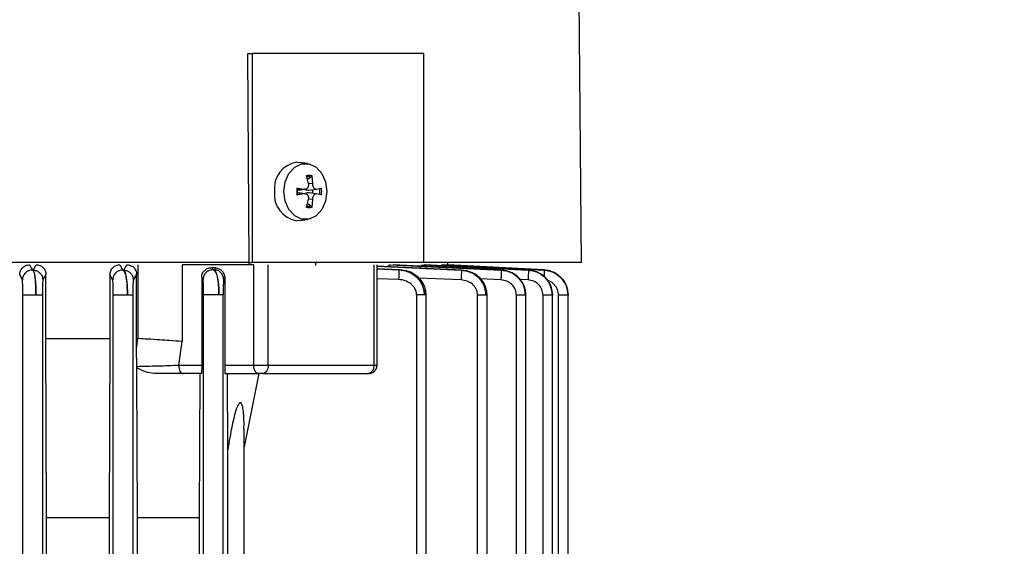
# Model space of a CAD drawing. Units: millimetres. Extents: x 60 to 6240, y 60 to 4395.
# Drawn here: x 3640 to 3757, y 1674 to 1737 of the extents above; entities that cross this region are included whole.
import ezdxf

# ---------------------------------------------------------------- set-up
doc = ezdxf.new("R2010")
doc.units = ezdxf.units.MM
doc.header["$LTSCALE"] = 15
doc.layers.add('FORMAT', color=7, linetype='Continuous')
doc.styles.add('SLDTEXTSTYLE0', font='TXT', dxfattribs={"width": 0.75})
doc.dimstyles.new('SLDDIMSTYLE0', dxfattribs={"dimtxt": 52.5, "dimasz": 53.34, "dimexe": 0, "dimexo": 0.0625, "dimgap": 13.125, "dimtad": 1, "dimdec": 0, "dimrnd": 1e-09, "dimzin": 12, "dimdsep": 46, "dimtxsty": 'SLDTEXTSTYLE0', "dimsah": 1, "dimcen": 0.09, "dimadec": 0, "dimazin": 3, "dimtfac": 1, "dimtdec": 0, "dimtofl": 0, "dimtmove": 0, "dimatfit": 3, "dimfxl": 0, "dimfrac": 2, "dimtolj": 1, "dimtzin": 12, "dimarcsym": 0})

# ---------------------------------------------------------------- blocks, each defined once
blk = doc.blocks.new('_D_10')
at = {"layer": 'FORMAT', "color": 7}
for p, q in [((3605.1, 1877.64), (3605.1, 2384.41)), ((4233.85, 1725.21), (4233.85, 2384.41)), ((3605.1, 2369.41), (4233.85, 2369.41))]:
    blk.add_line(p, q, dxfattribs=at)
for points in [[(3605.1, 2369.41), (3658.44, 2363.69), (3658.44, 2375.12)], [(4233.85, 2369.41), (4180.51, 2375.12), (4180.51, 2363.69)]]:
    blk.add_solid(points, dxfattribs=at)
at = {"layer": 'FORMAT', "color": 7, "insert": (3871.19, 2437.08), "char_height": 52.5, "attachment_point": 1, "style": 'SLDTEXTSTYLE0'}
blk.add_mtext('629', dxfattribs=at)

msp = doc.modelspace()

# ---------------------------------------------------------------- linework, layer by layer
at = {"color": 7, "linetype": 'Continuous', "lineweight": 25}
for p, q in [((3706.82, 1707.76), (3706.33, 1764.22)), ((3667.1, 1707.76), (3666.94, 1732.76)), ((3666.94, 1732.76), (3667.46, 1732.76)), ((3667.46, 1732.76), (3667.46, 1707.76)), ((3687.96, 1732.76), (3667.46, 1732.76)), ((3687.96, 1707.76), (3687.96, 1732.76)), ((3672.79, 1719.76), (3673.06, 1719.74)), ((3674.07, 1719.6), (3673.06, 1719.74)), ((3674.2, 1717.19), (3673.95, 1718.18)), ((3674.49, 1717.97), (3674.07, 1717.71)), ((3674.57, 1718.18), (3674.65, 1717.19)), ((3672.8, 1716.67), (3673.72, 1716.55)), ((3674.65, 1717.19), (3674.2, 1717.2)), ((3675.13, 1716.55), (3675.72, 1716.67)), ((3673.72, 1715.96), (3672.8, 1715.85)), ((3672.89, 1716.43), (3673.83, 1716.55)), ((3673.72, 1716.55), (3672.89, 1716.45)), ((3672.89, 1716.44), (3672.92, 1716.43)), ((3673.83, 1715.96), (3672.89, 1716.09)), ((3673.72, 1715.96), (3672.89, 1716.07)), ((3674.24, 1716.43), (3675.12, 1716.55)), ((3675.12, 1715.96), (3674.24, 1716.08)), ((3675.72, 1715.85), (3675.13, 1715.96)), ((3673.95, 1714.34), (3674.2, 1715.33)), ((3674.07, 1714.81), (3674.49, 1714.55)), ((3674.65, 1715.33), (3674.2, 1715.32)), ((3674.65, 1715.33), (3674.57, 1714.34)), ((3673.06, 1712.78), (3672.79, 1712.76)), ((3673.06, 1712.78), (3674.07, 1712.91)), ((3667.1, 1707.76), (3550.54, 1707.76)), ((3640.86, 1707.51), (3641.19, 1706.87)), ((3641.29, 1706.87), (3641.64, 1707.51)), ((3651.64, 1707.51), (3652, 1706.87)), ((3652.1, 1706.87), (3652.47, 1707.51)), ((3653.82, 1698.68), (3653.82, 1707.51)), ((3667.65, 1707.51), (3659.07, 1707.51)), ((3659.07, 1707.51), (3659.07, 1698.33)), ((3667.04, 1707.76), (3667.04, 1707.51)), ((3667.1, 1707.76), (3667.46, 1707.76)), ((3687.96, 1707.76), (3667.46, 1707.76)), ((3667.65, 1695.51), (3667.65, 1707.51)), ((3669.36, 1695.51), (3669.36, 1707.51)), ((3675.04, 1707.43), (3675.04, 1707.76)), ((3682.03, 1695.51), (3682.03, 1707.51)), ((3692.49, 1706.87), (3682.35, 1707.34)), ((3682.36, 1707.32), (3692.44, 1706.87)), ((3682.37, 1695.51), (3682.37, 1707.51)), ((3683.96, 1707.51), (3697.2, 1706.87)), ((3697.24, 1706.87), (3684.3, 1707.51)), ((3687.81, 1707.51), (3700.45, 1706.87)), ((3706.82, 1707.76), (3687.96, 1707.76)), ((3700.47, 1706.87), (3688.02, 1707.51)), ((3690.05, 1707.51), (3702.35, 1706.87)), ((3702.36, 1706.87), (3690.15, 1707.51)), ((3690.82, 1707.51), (3690.82, 1707.76)), ((3702.35, 1706.9), (3690.82, 1707.51)), ((3690.82, 1707.51), (3702.35, 1706.9)), ((3640, 1705.7), (3639.67, 1706.31)), ((3641.19, 1706.87), (3641.29, 1706.87)), ((3642.8, 1706.36), (3642.44, 1705.7)), ((3642.8, 1698.68), (3642.8, 1706.36)), ((3650.45, 1706.3), (3650.45, 1698.68)), ((3650.79, 1705.7), (3650.45, 1706.3)), ((3652, 1706.87), (3652.1, 1706.87)), ((3653.64, 1706.37), (3653.24, 1705.7)), ((3653.64, 1698.68), (3653.64, 1706.37)), ((3662.65, 1707.16), (3662.8, 1706.91)), ((3663.05, 1707.14), (3662.65, 1707.16)), ((3662.8, 1706.91), (3662.91, 1706.91)), ((3662.91, 1706.91), (3663.05, 1707.14)), ((3685.05, 1706.91), (3682.37, 1707.03)), ((3682.37, 1707.02), (3684.97, 1706.91)), ((3685.05, 1706.91), (3684.97, 1706.91)), ((3692.44, 1706.87), (3692.49, 1706.87)), ((3692.5, 1706.82), (3692.49, 1706.87)), ((3697.2, 1706.87), (3697.24, 1706.87)), ((3700.45, 1706.87), (3700.47, 1706.87)), ((3702.35, 1706.9), (3702.35, 1706.9)), ((3702.35, 1706.87), (3702.36, 1706.87)), ((3661.42, 1706.01), (3661.42, 1695.51)), ((3661.59, 1705.74), (3661.42, 1706.01)), ((3664.17, 1705.94), (3664.05, 1705.74)), ((3664.17, 1705.94), (3664.17, 1695.51)), ((3684.95, 1705.74), (3682.37, 1705.84)), ((3692.42, 1705.7), (3687.36, 1705.92)), ((3697.17, 1705.7), (3694.75, 1705.81)), ((3700.42, 1705.7), (3699.44, 1705.75)), ((3640.04, 1660.51), (3640.04, 1703.88)), ((3642.39, 1703.88), (3642.39, 1660.51)), ((3650.84, 1557.9), (3650.84, 1703.88)), ((3653.19, 1703.88), (3653.19, 1557.9)), ((3661.64, 1671.24), (3661.64, 1703.91)), ((3663.99, 1671.24), (3663.99, 1703.91)), ((3687.1, 1703.91), (3687.1, 1671.24)), ((3688.24, 1671.19), (3688.24, 1703.93)), ((3694.38, 1557.9), (3694.38, 1703.88)), ((3695.53, 1557.87), (3695.53, 1703.9)), ((3699.03, 1620.78), (3699.03, 1703.88)), ((3700.17, 1620.74), (3700.17, 1703.9)), ((3702.21, 1620.67), (3702.21, 1703.88)), ((3703.35, 1620.63), (3703.35, 1703.9)), ((3704.06, 1620.6), (3704.06, 1703.88)), ((3705.21, 1620.56), (3705.21, 1703.91)), ((3642.89, 1677.33), (3642.8, 1698.68)), ((3642.8, 1698.68), (3650.45, 1698.68)), ((3650.45, 1698.68), (3650.36, 1677.33)), ((3653.64, 1697.47), (3653.64, 1698.68)), ((3653.64, 1698.68), (3653.8, 1698.68)), ((3653.64, 1697.47), (3653.8, 1698.68)), ((3653.8, 1698.68), (3653.82, 1698.68)), ((3658.68, 1695.51), (3659.07, 1698.33)), ((3653.65, 1695.37), (3653.64, 1697.47)), ((3658.68, 1695.51), (3661.42, 1695.51)), ((3664.17, 1695.51), (3667.65, 1695.51)), ((3667.65, 1695.51), (3669.36, 1695.51)), ((3669.36, 1695.51), (3682.03, 1695.51)), ((3682.03, 1695.51), (3682.37, 1695.51)), ((3653.65, 1695.21), (3653.65, 1695.37)), ((3653.65, 1694.51), (3653.65, 1695.21)), ((3653.73, 1677.33), (3653.65, 1694.51)), ((3661.39, 1694.51), (3659.18, 1694.51)), ((3661.14, 1677.33), (3661.23, 1694.51)), ((3664.2, 1694.51), (3668.15, 1694.51)), ((3664.53, 1685.4), (3664.49, 1694.51)), ((3668.23, 1694.51), (3666.48, 1685.74)), ((3666.48, 1672.14), (3666.48, 1687.9)), ((3664.53, 1672.14), (3664.53, 1685.4)), ((3642.89, 1666.02), (3642.89, 1677.33)), ((3642.89, 1677.33), (3650.36, 1677.33)), ((3650.36, 1677.33), (3650.36, 1666.13)), ((3653.73, 1666.19), (3653.73, 1677.33)), ((3653.73, 1677.33), (3661.14, 1677.33)), ((3661.14, 1672.07), (3661.14, 1677.33))]:
    msp.add_line(p, q, dxfattribs=at)
at = {"color": 7, "linetype": 'Continuous', "lineweight": 25, "flags": 128}
for points in [[(3671.25, 1716.26), (3671.41, 1717.41), (3671.85, 1718.42), (3672.53, 1719.17), (3673.36, 1719.57), (3674.25, 1719.57), (3675.09, 1719.17), (3675.77, 1718.42), (3676.21, 1717.41), (3676.37, 1716.26)], [(3676.37, 1716.26), (3676.21, 1715.11), (3675.77, 1714.1), (3675.09, 1713.35), (3674.25, 1712.95), (3673.36, 1712.95), (3672.53, 1713.35), (3671.85, 1714.1), (3671.41, 1715.11), (3671.25, 1716.26)], [(3668.15, 1694.51), (3668.05, 1694.53), (3667.96, 1694.58), (3667.87, 1694.68), (3667.8, 1694.8), (3667.74, 1694.95), (3667.69, 1695.13), (3667.66, 1695.31), (3667.65, 1695.51)], [(3669.36, 1695.51), (3669.35, 1695.31), (3669.31, 1695.13), (3669.25, 1694.95), (3669.17, 1694.8), (3669.07, 1694.68), (3668.96, 1694.58), (3668.84, 1694.53), (3668.72, 1694.51)]]:
    msp.add_lwpolyline(points, dxfattribs=at)
at = {"color": 7, "linetype": 'Continuous', "lineweight": 25}
for centre, radius, start, end in [((3673.27, 1716.63), 3.17, 98.8116, 186.6892), ((3674.21, 1716.99), 1.02, 73.9718, 106.0282), ((3675.34, 1716.26), 2.57, 170.8814, 189.1186), ((3673.19, 1716.26), 2.57, 350.8814, 9.1186), ((3673.27, 1715.89), 3.17, 173.3108, 261.1884), ((3672.94, 1716.26), 1.76, 351.9479, 8.0521), ((3673.25, 1716.26), 2.29, 350.6716, 9.3284), ((3674.21, 1715.53), 1.02, 253.9718, 286.0282), ((3681.13, 1695.41), 0.908, 278.3415, 6.4191), ((3681.37, 1695.51), 1, 270, 0)]:
    msp.add_arc(centre, radius, start, end, dxfattribs=at)
for points, knots in [([(3673.95, 1718.18), (3674.06, 1718.2), (3674.26, 1718.24), (3674.47, 1718.2), (3674.57, 1718.18)], [0, 0, 0, 0, 0.49766, 1, 1, 1, 1]), ([(3674.57, 1718.18), (3674.57, 1718.16), (3674.58, 1718.12), (3674.56, 1718.06), (3674.54, 1718.01), (3674.51, 1717.98), (3674.49, 1717.97), (3674.49, 1717.97)], [0, 0, 0, 0, 0.234377, 0.468797, 0.70217, 0.934401, 1, 1, 1, 1]), ([(3672.8, 1716.67), (3672.82, 1716.66), (3672.85, 1716.66), (3672.89, 1716.65), (3672.91, 1716.64), (3672.91, 1716.63), (3672.91, 1716.63), (3672.9, 1716.63)], [0, 0, 0, 0, 0.234377, 0.468797, 0.70217, 0.934401, 1, 1, 1, 1]), ([(3673.72, 1716.55), (3673.77, 1716.55), (3673.88, 1716.55), (3674.03, 1716.63), (3674.14, 1716.75), (3674.21, 1716.92), (3674.22, 1717.07), (3674.2, 1717.16), (3674.2, 1717.19)], [0, 0, 0, 0, 0.186148, 0.372406, 0.555903, 0.73766, 0.920086, 1, 1, 1, 1]), ([(3674.65, 1717.19), (3674.66, 1717.13), (3674.67, 1717), (3674.73, 1716.82), (3674.83, 1716.67), (3674.95, 1716.58), (3675.06, 1716.55), (3675.12, 1716.55), (3675.13, 1716.55)], [0, 0, 0, 0, 0.186148, 0.372406, 0.555903, 0.73766, 0.920086, 1, 1, 1, 1]), ([(3672.8, 1715.85), (3672.82, 1715.85), (3672.85, 1715.86), (3672.89, 1715.87), (3672.91, 1715.88), (3672.91, 1715.88), (3672.91, 1715.89), (3672.9, 1715.89)], [0, 0, 0, 0, 0.234377, 0.468797, 0.70217, 0.934401, 1, 1, 1, 1]), ([(3674.2, 1715.33), (3674.21, 1715.39), (3674.22, 1715.52), (3674.17, 1715.7), (3674.08, 1715.85), (3673.94, 1715.94), (3673.82, 1715.97), (3673.74, 1715.96), (3673.72, 1715.96)], [0, 0, 0, 0, 0.186148, 0.372406, 0.555903, 0.73766, 0.920086, 1, 1, 1, 1]), ([(3673.74, 1716.54), (3673.78, 1716.52), (3673.89, 1716.45), (3674.08, 1716.42), (3674.22, 1716.43), (3674.27, 1716.44)], [0, 0, 0, 0, 0.280098, 0.732267, 1, 1, 1, 1]), ([(3674.27, 1716.08), (3674.18, 1716.09), (3674.03, 1716.1), (3673.84, 1716.05), (3673.76, 1715.99), (3673.74, 1715.97)], [0, 0, 0, 0, 0.457257, 0.850082, 1, 1, 1, 1]), ([(3675.13, 1715.96), (3675.09, 1715.96), (3675.01, 1715.97), (3674.88, 1715.89), (3674.77, 1715.76), (3674.69, 1715.6), (3674.66, 1715.44), (3674.65, 1715.35), (3674.65, 1715.33)], [0, 0, 0, 0, 0.186148, 0.372406, 0.555903, 0.73766, 0.920086, 1, 1, 1, 1]), ([(3675.71, 1715.85), (3675.71, 1715.85), (3675.72, 1715.85), (3675.72, 1715.85), (3675.72, 1715.85)], [0, 0, 0, 0, 0.161709, 1, 1, 1, 1]), ([(3674.57, 1714.34), (3674.47, 1714.32), (3674.26, 1714.27), (3674.06, 1714.32), (3673.95, 1714.34)], [0, 0, 0, 0, 0.50234, 1, 1, 1, 1]), ([(3674.57, 1714.34), (3674.57, 1714.36), (3674.58, 1714.39), (3674.56, 1714.45), (3674.54, 1714.5), (3674.51, 1714.53), (3674.49, 1714.54), (3674.49, 1714.55)], [0, 0, 0, 0, 0.234377, 0.468797, 0.70217, 0.934401, 1, 1, 1, 1]), ([(3639.67, 1706.31), (3639.68, 1706.39), (3639.69, 1706.55), (3639.76, 1706.78), (3639.88, 1707), (3640.08, 1707.23), (3640.41, 1707.45), (3640.71, 1707.49), (3640.86, 1707.51)], [0, 0, 0, 0, 0.124038, 0.250261, 0.374867, 0.5002, 0.749799, 1, 1, 1, 1]), ([(3641.64, 1707.51), (3641.78, 1707.49), (3642.08, 1707.46), (3642.4, 1707.25), (3642.6, 1707.02), (3642.71, 1706.82), (3642.79, 1706.6), (3642.8, 1706.44), (3642.8, 1706.36)], [0, 0, 0, 0, 0.250541, 0.500316, 0.626546, 0.750426, 0.875534, 1, 1, 1, 1]), ([(3650.45, 1706.3), (3650.46, 1706.39), (3650.47, 1706.55), (3650.55, 1706.79), (3650.67, 1707.01), (3650.88, 1707.24), (3651.2, 1707.46), (3651.5, 1707.49), (3651.64, 1707.51)], [0, 0, 0, 0, 0.123482, 0.249183, 0.37244, 0.499238, 0.749296, 1, 1, 1, 1]), ([(3652.47, 1707.51), (3652.62, 1707.49), (3652.9, 1707.47), (3653.22, 1707.27), (3653.42, 1707.05), (3653.54, 1706.84), (3653.62, 1706.61), (3653.63, 1706.45), (3653.64, 1706.37)], [0, 0, 0, 0, 0.251206, 0.501198, 0.628254, 0.750681, 0.876246, 1, 1, 1, 1]), ([(3683.67, 1707.28), (3683.7, 1707.34), (3683.79, 1707.48), (3683.9, 1707.5), (3683.96, 1707.51)], [0, 0, 0, 0, 0.384078, 1, 1, 1, 1]), ([(3687.56, 1707.1), (3687.57, 1707.13), (3687.6, 1707.27), (3687.69, 1707.45), (3687.77, 1707.49), (3687.81, 1707.51)], [0, 0, 0, 0, 0.101146, 0.549926, 1, 1, 1, 1]), ([(3641.19, 1706.87), (3641.04, 1706.86), (3640.72, 1706.82), (3640.33, 1706.55), (3640.05, 1706.16), (3640.01, 1705.85), (3640, 1705.7)], [0, 0, 0, 0, 0.2500135, 0.4999292, 0.7500253, 1, 1, 1, 1]), ([(3641.19, 1706.87), (3641.25, 1706.81), (3641.36, 1706.69), (3641.5, 1706), (3641.6, 1705.03), (3641.61, 1704.25), (3641.62, 1703.88)], [0, 0, 0, 0, 0.246335, 0.495339, 0.754508, 1, 1, 1, 1]), ([(3641.62, 1703.88), (3641.61, 1704.25), (3641.61, 1704.83), (3641.56, 1705.52), (3641.51, 1706.13), (3641.42, 1706.7), (3641.33, 1706.81), (3641.29, 1706.87)], [0, 0, 0, 0, 0.245807, 0.374639, 0.507318, 0.755296, 1, 1, 1, 1]), ([(3641.29, 1706.87), (3641.44, 1706.85), (3641.74, 1706.81), (3642.12, 1706.54), (3642.39, 1706.15), (3642.42, 1705.85), (3642.44, 1705.7)], [0, 0, 0, 0, 0.249928, 0.49987, 0.749572, 1, 1, 1, 1]), ([(3652, 1706.87), (3651.84, 1706.86), (3651.53, 1706.83), (3651.13, 1706.56), (3650.85, 1706.17), (3650.81, 1705.85), (3650.79, 1705.7)], [0, 0, 0, 0, 0.2500108, 0.4999285, 0.7500212, 1, 1, 1, 1]), ([(3652, 1706.87), (3652.07, 1706.81), (3652.21, 1706.7), (3652.36, 1706.14), (3652.46, 1705.54), (3652.53, 1704.84), (3652.54, 1704.26), (3652.55, 1703.88)], [0, 0, 0, 0, 0.243016, 0.490261, 0.624056, 0.753604, 1, 1, 1, 1]), ([(3652.55, 1703.88), (3652.55, 1704.07), (3652.54, 1704.48), (3652.51, 1705.24), (3652.42, 1706.05), (3652.27, 1706.7), (3652.16, 1706.82), (3652.1, 1706.87)], [0, 0, 0, 0, 0.128262, 0.259723, 0.512932, 0.758964, 1, 1, 1, 1]), ([(3652.1, 1706.87), (3652.25, 1706.85), (3652.55, 1706.81), (3652.93, 1706.54), (3653.19, 1706.15), (3653.23, 1705.85), (3653.24, 1705.7)], [0, 0, 0, 0, 0.249929, 0.499872, 0.749579, 1, 1, 1, 1]), ([(3661.42, 1706.01), (3661.43, 1706.1), (3661.44, 1706.27), (3661.52, 1706.5), (3661.65, 1706.71), (3661.87, 1706.94), (3662.21, 1707.14), (3662.5, 1707.15), (3662.65, 1707.16)], [0, 0, 0, 0, 0.123735, 0.249038, 0.371881, 0.498956, 0.749081, 1, 1, 1, 1]), ([(3662.8, 1706.91), (3662.64, 1706.9), (3662.41, 1706.88), (3662.13, 1706.73), (3661.88, 1706.54), (3661.64, 1706.21), (3661.61, 1705.89), (3661.59, 1705.74)], [0, 0, 0, 0, 0.249701, 0.375162, 0.500581, 0.750356, 1, 1, 1, 1]), ([(3662.8, 1706.91), (3662.88, 1706.86), (3663.06, 1706.75), (3663.24, 1706.22), (3663.36, 1705.64), (3663.43, 1705.11), (3663.48, 1704.53), (3663.48, 1704.12), (3663.49, 1703.91)], [0, 0, 0, 0, 0.238898, 0.483198, 0.614255, 0.737833, 0.870734, 1, 1, 1, 1]), ([(3663.49, 1703.91), (3663.48, 1704.12), (3663.48, 1704.54), (3663.44, 1705.13), (3663.38, 1705.66), (3663.28, 1706.23), (3663.12, 1706.75), (3662.98, 1706.86), (3662.91, 1706.91)], [0, 0, 0, 0, 0.130674, 0.265102, 0.38845, 0.520517, 0.763074, 1, 1, 1, 1]), ([(3664.05, 1705.74), (3664.03, 1705.89), (3664, 1706.19), (3663.74, 1706.57), (3663.36, 1706.85), (3663.06, 1706.89), (3662.91, 1706.91)], [0, 0, 0, 0, 0.24993, 0.4998738, 0.749585, 1, 1, 1, 1]), ([(3663.05, 1707.14), (3663.19, 1707.11), (3663.47, 1707.07), (3663.84, 1706.81), (3664.06, 1706.48), (3664.16, 1706.18), (3664.17, 1706.02), (3664.17, 1705.94)], [0, 0, 0, 0, 0.250985, 0.501257, 0.750397, 0.876109, 1, 1, 1, 1]), ([(3684.97, 1706.91), (3684.97, 1706.89), (3684.98, 1706.85), (3684.98, 1706.57), (3684.97, 1706.19), (3684.96, 1705.89), (3684.95, 1705.74)], [0, 0, 0, 0, 0.250415, 0.5001262, 0.75007, 1, 1, 1, 1]), ([(3684.97, 1706.91), (3685.34, 1706.86), (3686.08, 1706.75), (3686.92, 1706.23), (3687.46, 1705.66), (3687.78, 1705.13), (3688, 1704.54), (3688.02, 1704.12), (3688.04, 1703.91)], [0, 0, 0, 0, 0.236926, 0.479483, 0.61154, 0.734898, 0.869321, 1, 1, 1, 1]), ([(3688.04, 1703.91), (3688.02, 1704.12), (3688, 1704.54), (3687.79, 1705.12), (3687.49, 1705.64), (3686.97, 1706.22), (3686.15, 1706.75), (3685.41, 1706.86), (3685.05, 1706.91)], [0, 0, 0, 0, 0.130541, 0.263368, 0.387736, 0.518232, 0.762466, 1, 1, 1, 1]), ([(3688.24, 1703.91), (3688.23, 1704.14), (3688.19, 1704.58), (3687.95, 1705.2), (3687.59, 1705.73), (3687.02, 1706.28), (3686.31, 1706.71), (3685.72, 1706.78), (3685.51, 1706.81)], [0, 0, 0, 0, 0.153852, 0.303793, 0.448896, 0.588611, 0.85339, 1, 1, 1, 1]), ([(3692.44, 1706.87), (3692.44, 1706.85), (3692.45, 1706.81), (3692.45, 1706.54), (3692.43, 1706.15), (3692.42, 1705.85), (3692.42, 1705.7)], [0, 0, 0, 0, 0.250421, 0.500128, 0.750071, 1, 1, 1, 1]), ([(3692.44, 1706.87), (3692.81, 1706.82), (3693.55, 1706.7), (3694.53, 1706.05), (3695.11, 1705.24), (3695.37, 1704.48), (3695.39, 1704.07), (3695.4, 1703.88)], [0, 0, 0, 0, 0.241036, 0.487068, 0.740277, 0.871733, 1, 1, 1, 1]), ([(3695.4, 1703.88), (3695.36, 1704.26), (3695.29, 1704.84), (3694.91, 1705.54), (3694.41, 1706.14), (3693.6, 1706.7), (3692.86, 1706.81), (3692.49, 1706.87)], [0, 0, 0, 0, 0.246579, 0.376032, 0.509609, 0.756767, 1, 1, 1, 1]), ([(3695.53, 1703.88), (3695.51, 1704.08), (3695.48, 1704.49), (3695.28, 1705.08), (3694.97, 1705.6), (3694.44, 1706.18), (3693.61, 1706.7), (3692.87, 1706.8), (3692.5, 1706.85)], [0, 0, 0, 0, 0.131961, 0.263072, 0.392278, 0.518432, 0.762382, 1, 1, 1, 1]), ([(3697.2, 1706.87), (3697.2, 1706.85), (3697.21, 1706.81), (3697.21, 1706.54), (3697.19, 1706.15), (3697.18, 1705.85), (3697.17, 1705.7)], [0, 0, 0, 0, 0.250428, 0.50013, 0.750072, 1, 1, 1, 1]), ([(3697.2, 1706.87), (3697.57, 1706.81), (3698.32, 1706.7), (3699.13, 1706.13), (3699.62, 1705.52), (3700, 1704.83), (3700.06, 1704.26), (3700.11, 1703.88)], [0, 0, 0, 0, 0.244763, 0.492379, 0.625053, 0.753935, 1, 1, 1, 1]), ([(3700.11, 1703.88), (3700.06, 1704.25), (3699.98, 1705.03), (3699.31, 1706.01), (3698.35, 1706.69), (3697.61, 1706.81), (3697.24, 1706.87)], [0, 0, 0, 0, 0.24593, 0.504955, 0.753711, 1, 1, 1, 1]), ([(3700.17, 1703.88), (3700.16, 1704.07), (3700.13, 1704.47), (3699.89, 1705.22), (3699.33, 1706.03), (3698.36, 1706.69), (3697.61, 1706.8), (3697.24, 1706.85)], [0, 0, 0, 0, 0.128695, 0.257424, 0.50998, 0.756956, 1, 1, 1, 1]), ([(3700.45, 1706.87), (3700.45, 1706.85), (3700.46, 1706.81), (3700.46, 1706.54), (3700.44, 1706.15), (3700.43, 1705.85), (3700.42, 1705.7)], [0, 0, 0, 0, 0.250434, 0.500132, 0.750073, 1, 1, 1, 1]), ([(3700.45, 1706.87), (3700.82, 1706.81), (3701.58, 1706.69), (3702.53, 1706), (3703.19, 1705.02), (3703.28, 1704.25), (3703.32, 1703.88)], [0, 0, 0, 0, 0.247353, 0.496623, 0.754355, 1, 1, 1, 1]), ([(3703.32, 1703.88), (3703.28, 1704.25), (3703.2, 1705.01), (3702.54, 1705.99), (3701.6, 1706.69), (3700.85, 1706.81), (3700.47, 1706.87)], [0, 0, 0, 0, 0.244628, 0.50157, 0.751488, 1, 1, 1, 1]), ([(3703.35, 1703.88), (3703.3, 1704.26), (3703.21, 1705.03), (3702.55, 1706), (3701.6, 1706.68), (3700.85, 1706.79), (3700.48, 1706.85)], [0, 0, 0, 0, 0.252466, 0.503725, 0.75304, 1, 1, 1, 1]), ([(3702.35, 1706.87), (3702.35, 1706.85), (3702.36, 1706.82), (3702.35, 1706.54), (3702.34, 1706.27), (3702.34, 1706.09), (3702.33, 1706.06)], [0, 0, 0, 0, 0.314807, 0.6286749, 0.9428537, 1, 1, 1, 1]), ([(3702.35, 1706.87), (3702.57, 1706.85), (3703, 1706.79), (3703.71, 1706.51), (3704.45, 1705.95), (3705.08, 1705.01), (3705.16, 1704.25), (3705.2, 1703.88)], [0, 0, 0, 0, 0.149083, 0.282241, 0.499974, 0.757052, 1, 1, 1, 1]), ([(3705.2, 1703.88), (3705.16, 1704.25), (3705.08, 1705.01), (3704.45, 1705.95), (3703.71, 1706.51), (3703, 1706.8), (3702.58, 1706.85), (3702.36, 1706.87)], [0, 0, 0, 0, 0.244558, 0.49973, 0.720112, 0.852721, 1, 1, 1, 1]), ([(3640.04, 1703.88), (3640.04, 1703.99), (3640.04, 1704.23), (3640.04, 1704.68), (3640.03, 1705.18), (3640.01, 1705.59), (3640, 1705.66), (3640, 1705.7)], [0, 0, 0, 0, 0.1244367, 0.2503933, 0.50012, 0.7502531, 1, 1, 1, 1]), ([(3642.44, 1705.7), (3642.44, 1705.66), (3642.42, 1705.59), (3642.41, 1705.19), (3642.4, 1704.69), (3642.39, 1704.23), (3642.39, 1703.99), (3642.39, 1703.88)], [0, 0, 0, 0, 0.249706, 0.499716, 0.749455, 0.875558, 1, 1, 1, 1]), ([(3650.84, 1703.88), (3650.84, 1704), (3650.84, 1704.24), (3650.84, 1704.58), (3650.84, 1704.9), (3650.83, 1705.26), (3650.81, 1705.59), (3650.8, 1705.66), (3650.79, 1705.7)], [0, 0, 0, 0, 0.123843, 0.249999, 0.373699, 0.500445, 0.750335, 1, 1, 1, 1]), ([(3653.24, 1705.7), (3653.24, 1705.66), (3653.23, 1705.6), (3653.21, 1705.27), (3653.2, 1704.91), (3653.2, 1704.59), (3653.19, 1704.24), (3653.19, 1704), (3653.19, 1703.88)], [0, 0, 0, 0, 0.249295, 0.498828, 0.62611, 0.749679, 0.876014, 1, 1, 1, 1]), ([(3661.64, 1703.91), (3661.64, 1704.04), (3661.64, 1704.29), (3661.64, 1704.65), (3661.63, 1704.97), (3661.62, 1705.32), (3661.61, 1705.64), (3661.6, 1705.7), (3661.59, 1705.74)], [0, 0, 0, 0, 0.123105, 0.24954, 0.37226, 0.500021, 0.749713, 1, 1, 1, 1]), ([(3664.05, 1705.74), (3664.04, 1705.71), (3664.03, 1705.64), (3664.01, 1705.33), (3664, 1704.98), (3664, 1704.66), (3663.99, 1704.3), (3663.99, 1704.04), (3663.99, 1703.91)], [0, 0, 0, 0, 0.250217, 0.499379, 0.628004, 0.75022, 0.875438, 1, 1, 1, 1]), ([(3687.1, 1703.91), (3687.09, 1704.04), (3687.07, 1704.3), (3686.92, 1704.66), (3686.69, 1704.98), (3686.31, 1705.33), (3685.72, 1705.64), (3685.21, 1705.71), (3684.95, 1705.74)], [0, 0, 0, 0, 0.124562, 0.24978, 0.371827, 0.500621, 0.749784, 1, 1, 1, 1]), ([(3694.38, 1703.88), (3694.38, 1704), (3694.36, 1704.24), (3694.23, 1704.59), (3694.03, 1704.91), (3693.69, 1705.27), (3693.15, 1705.6), (3692.66, 1705.66), (3692.42, 1705.7)], [0, 0, 0, 0, 0.123894, 0.250317, 0.373706, 0.50117, 0.750703, 1, 1, 1, 1]), ([(3699.03, 1703.88), (3699.02, 1703.99), (3699.01, 1704.23), (3698.85, 1704.69), (3698.5, 1705.19), (3697.88, 1705.59), (3697.41, 1705.66), (3697.17, 1705.7)], [0, 0, 0, 0, 0.123635, 0.250585, 0.500506, 0.750199, 1, 1, 1, 1]), ([(3702.21, 1703.88), (3702.18, 1704.11), (3702.12, 1704.58), (3701.71, 1705.17), (3701.12, 1705.58), (3700.65, 1705.66), (3700.42, 1705.7)], [0, 0, 0, 0, 0.2498656, 0.5001244, 0.7502709, 1, 1, 1, 1]), ([(3704.06, 1703.88), (3704.04, 1704.11), (3703.98, 1704.57), (3703.58, 1705.16), (3703.13, 1705.52), (3702.82, 1705.58), (3702.73, 1705.6)], [0, 0, 0, 0, 0.29446, 0.590249, 0.885997, 1, 1, 1, 1]), ([(3688.24, 1703.91), (3688.24, 1703.91), (3688.25, 1703.91), (3688.19, 1703.91), (3688.09, 1703.91), (3688.04, 1703.91)], [0, 0, 0, 0, 0.110491, 0.555246, 1, 1, 1, 1]), ([(3695.52, 1703.88), (3695.52, 1703.88), (3695.51, 1703.88), (3695.44, 1703.88), (3695.4, 1703.88)], [0, 0, 0, 0, 0.462298, 1, 1, 1, 1]), ([(3700.17, 1703.88), (3700.17, 1703.88), (3700.17, 1703.88), (3700.13, 1703.88), (3700.11, 1703.88)], [0, 0, 0, 0, 0.315175, 1, 1, 1, 1]), ([(3703.35, 1703.88), (3703.35, 1703.88), (3703.36, 1703.88), (3703.34, 1703.88), (3703.32, 1703.88)], [0, 0, 0, 0, 0.02571, 1, 1, 1, 1]), ([(3705.2, 1703.88), (3705.2, 1703.88), (3705.22, 1703.88), (3705.21, 1703.88), (3705.2, 1703.88)], [0, 0, 0, 0, 0.045398, 1, 1, 1, 1]), ([(3659.07, 1698.33), (3658.57, 1698.37), (3657.73, 1698.44), (3656.32, 1698.54), (3655.02, 1698.62), (3654.21, 1698.66), (3653.82, 1698.68)], [0, 0, 0, 0, 0.291892, 0.500032, 0.761813, 1, 1, 1, 1]), ([(3653.65, 1695.37), (3654.05, 1695.38), (3654.85, 1695.4), (3656.17, 1695.43), (3657.49, 1695.47), (3658.28, 1695.5), (3658.68, 1695.51)], [0, 0, 0, 0, 0.249487, 0.499398, 0.749552, 1, 1, 1, 1]), ([(3661.42, 1695.51), (3661.42, 1695.45), (3661.42, 1695.32), (3661.42, 1695.13), (3661.42, 1694.95), (3661.41, 1694.74), (3661.4, 1694.55), (3661.39, 1694.52), (3661.39, 1694.51)], [0, 0, 0, 0, 0.110619, 0.222821, 0.347053, 0.475593, 0.743178, 1, 1, 1, 1]), ([(3664.17, 1695.51), (3664.17, 1695.45), (3664.17, 1695.32), (3664.18, 1695.13), (3664.18, 1694.95), (3664.18, 1694.74), (3664.19, 1694.55), (3664.2, 1694.52), (3664.2, 1694.51)], [0, 0, 0, 0, 0.112431, 0.22927, 0.351598, 0.480358, 0.746367, 1, 1, 1, 1]), ([(3655.79, 1694.51), (3655.42, 1694.56), (3654.67, 1694.66), (3653.99, 1695.03), (3653.65, 1695.21)], [0, 0, 0, 0, 0.499451, 1, 1, 1, 1]), ([(3659.18, 1694.51), (3658.65, 1694.51), (3657.58, 1694.51), (3656.39, 1694.51), (3655.79, 1694.51)], [0, 0, 0, 0, 0.500118, 1, 1, 1, 1]), ([(3668.72, 1694.51), (3668.68, 1694.51), (3668.6, 1694.51), (3668.44, 1694.51), (3668.29, 1694.51), (3668.2, 1694.51), (3668.15, 1694.51)], [0, 0, 0, 0, 0.249195, 0.499925, 0.749203, 1, 1, 1, 1]), ([(3681.34, 1694.51), (3681.34, 1694.51), (3681.33, 1694.51), (3681.29, 1694.51), (3681.26, 1694.51)], [0, 0, 0, 0, 0.098467, 1, 1, 1, 1]), ([(3666.47, 1687.9), (3666.47, 1688.04), (3666.49, 1688.69), (3666.45, 1689.56), (3666.35, 1690.42), (3666.24, 1690.83), (3666.14, 1690.98), (3666.08, 1691.02), (3666.04, 1691.03), (3666, 1691.02), (3665.93, 1690.98), (3665.8, 1690.83), (3665.41, 1689.96), (3664.99, 1688.09), (3664.7, 1686.37), (3664.53, 1685.4)], [0, 0, 0, 0, 0.0457599, 0.2083758, 0.2869041, 0.3357248, 0.3520736, 0.3588606, 0.3651652, 0.371468, 0.3782534, 0.3946007, 0.4434276, 0.6841812, 1, 1, 1, 1])]:
    msp.add_open_spline(points, degree=3, knots=knots, dxfattribs=at)
for points in [[(3672.91, 1715.87), (3672.89, 1716), (3672.86, 1716.26), (3672.89, 1716.52), (3672.91, 1716.65)], [(3641.62, 1703.88), (3641.53, 1703.88), (3641.35, 1703.88), (3641.07, 1703.88), (3640.8, 1703.88), (3640.55, 1703.88), (3640.34, 1703.88), (3640.18, 1703.88), (3640.07, 1703.88), (3640.05, 1703.88), (3640.04, 1703.88)], [(3642.39, 1703.88), (3642.38, 1703.88), (3642.35, 1703.88), (3642.18, 1703.88), (3641.94, 1703.88), (3641.72, 1703.88), (3641.62, 1703.88)], [(3652.55, 1703.88), (3652.46, 1703.88), (3652.27, 1703.88), (3651.98, 1703.88), (3651.68, 1703.88), (3651.41, 1703.88), (3651.17, 1703.88), (3650.99, 1703.88), (3650.87, 1703.88), (3650.85, 1703.88), (3650.84, 1703.88)], [(3653.19, 1703.88), (3653.18, 1703.88), (3653.16, 1703.88), (3653.02, 1703.88), (3652.82, 1703.88), (3652.64, 1703.88), (3652.55, 1703.88)], [(3663.49, 1703.91), (3663.39, 1703.91), (3663.21, 1703.91), (3662.9, 1703.91), (3662.58, 1703.91), (3662.28, 1703.91), (3662.02, 1703.91), (3661.81, 1703.91), (3661.68, 1703.91), (3661.65, 1703.91), (3661.64, 1703.91)], [(3663.99, 1703.91), (3663.98, 1703.91), (3663.97, 1703.91), (3663.86, 1703.91), (3663.7, 1703.91), (3663.56, 1703.91), (3663.49, 1703.91)], [(3688.04, 1703.91), (3687.98, 1703.91), (3687.86, 1703.91), (3687.63, 1703.91), (3687.38, 1703.91), (3687.19, 1703.91), (3687.1, 1703.91)], [(3695.4, 1703.88), (3695.35, 1703.88), (3695.24, 1703.88), (3694.99, 1703.88), (3694.7, 1703.88), (3694.49, 1703.88), (3694.38, 1703.88)], [(3700.11, 1703.88), (3700.06, 1703.88), (3699.96, 1703.88), (3699.7, 1703.88), (3699.38, 1703.88), (3699.15, 1703.88), (3699.03, 1703.88)], [(3703.32, 1703.88), (3703.28, 1703.88), (3703.2, 1703.88), (3702.93, 1703.88), (3702.59, 1703.88), (3702.34, 1703.88), (3702.21, 1703.88)], [(3705.2, 1703.88), (3705.17, 1703.88), (3705.11, 1703.88), (3704.84, 1703.88), (3704.48, 1703.88), (3704.2, 1703.88), (3704.06, 1703.88)], [(3658.68, 1695.51), (3658.69, 1695.38), (3658.7, 1695.12), (3658.82, 1694.78), (3658.98, 1694.55), (3659.12, 1694.52), (3659.18, 1694.51)], [(3668.72, 1694.51), (3670.96, 1694.51), (3675.43, 1694.51), (3679.32, 1694.51), (3681.26, 1694.51)]]:
    msp.add_open_spline(points, degree=3, dxfattribs=at)

# ---------------------------------------------------------------- dimensions: what is measured, and where the dimension line sits
at = {"layer": 'FORMAT', "color": 7}
dim = msp.add_linear_dim(base=(4233.85, 2369.41), p1=(3605.1, 1862.64), p2=(4233.85, 1710.21), dimstyle='SLDDIMSTYLE0', dxfattribs=at)
dim.commit()
dim.dimension.update_dxf_attribs({"geometry": '_D_10', "text_midpoint": (3929.38, 2369.41), "dimtype": 160})

doc.saveas('drawing.dxf')
